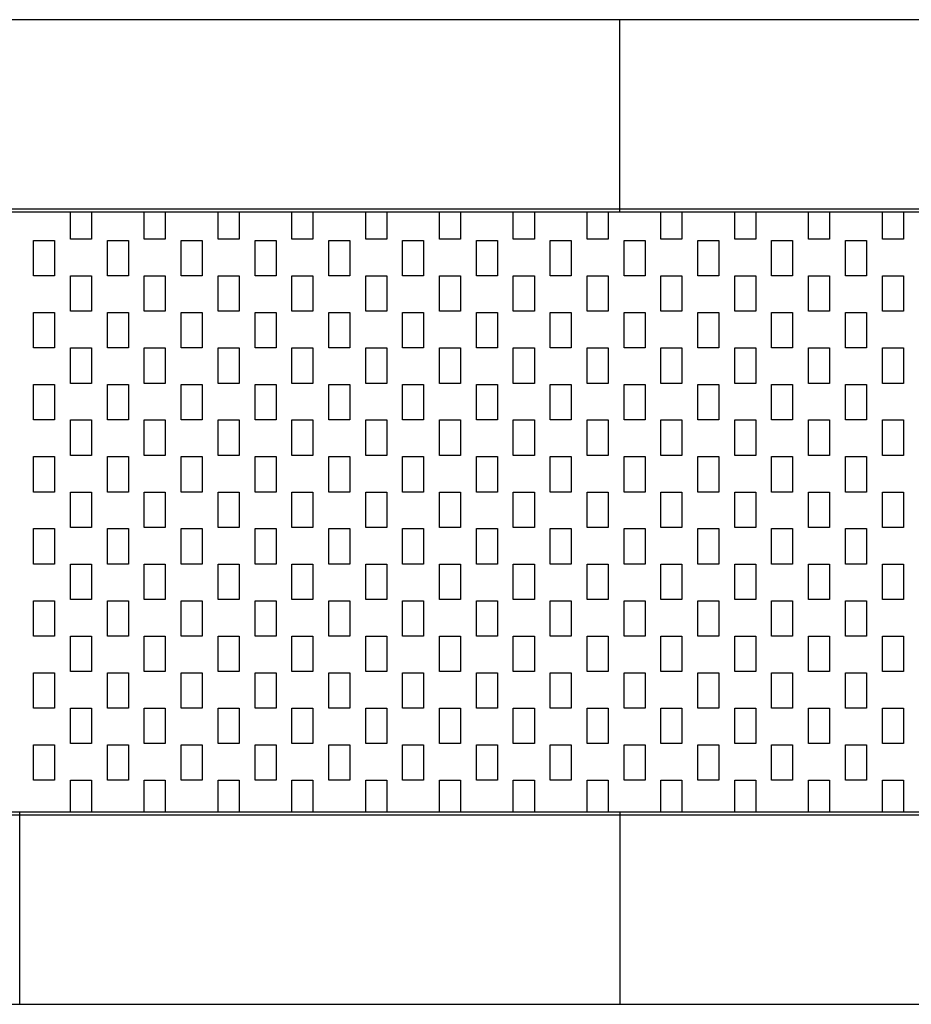
# Model space of a CAD drawing. Units: millimetres. Extents: x -4675 to 4675, y -2495 to 2495.
# Drawn here: x 0 to 1486, y -820 to 820 of the extents above; entities that cross this region are included whole.
import ezdxf

# ---------------------------------------------------------------- set-up
doc = ezdxf.new("R2010")
doc.units = ezdxf.units.MM

msp = doc.modelspace()

# ---------------------------------------------------------------- linework, layer by layer
at = {"color": 7, "linetype": 'Continuous', "lineweight": 25}
for p, q in [((3000, 820), (-3000, 820)), ((1000, 500), (1000, 820)), ((-3000, 505), (3000, 505)), ((-3000, 500), (3000, 500)), ((84.7, 454.3), (84.7, 500)), ((119.7, 500), (119.7, 454.3)), ((207.7, 454.3), (207.7, 500)), ((242.7, 500), (242.7, 454.3)), ((330.7, 454.3), (330.7, 500)), ((365.7, 500), (365.7, 454.3)), ((453.7, 454.3), (453.7, 500)), ((488.7, 500), (488.7, 454.3)), ((576.7, 454.3), (576.7, 500)), ((611.7, 500), (611.7, 454.3)), ((699.7, 454.3), (699.7, 500)), ((734.7, 500), (734.7, 454.3)), ((822.7, 454.3), (822.7, 500)), ((857.7, 500), (857.7, 454.3)), ((945.7, 454.3), (945.7, 500)), ((980.7, 500), (980.7, 454.3)), ((1068.7, 454.3), (1068.7, 500)), ((1103.7, 500), (1103.7, 454.3)), ((1191.7, 454.3), (1191.7, 500)), ((1226.7, 500), (1226.7, 454.3)), ((1314.7, 454.3), (1314.7, 500)), ((1349.7, 500), (1349.7, 454.3)), ((1437.7, 454.3), (1437.7, 500)), ((1472.7, 500), (1472.7, 454.3)), ((23.2, 452.3), (58.2, 452.3)), ((23.2, 393.3), (23.2, 452.3)), ((58.2, 452.3), (58.2, 393.3)), ((119.7, 454.3), (84.7, 454.3)), ((146.2, 452.3), (181.2, 452.3)), ((146.2, 393.3), (146.2, 452.3)), ((181.2, 452.3), (181.2, 393.3)), ((242.7, 454.3), (207.7, 454.3)), ((269.2, 452.3), (304.2, 452.3)), ((269.2, 393.3), (269.2, 452.3)), ((304.2, 452.3), (304.2, 393.3)), ((365.7, 454.3), (330.7, 454.3)), ((392.2, 452.3), (427.2, 452.3)), ((392.2, 393.3), (392.2, 452.3)), ((427.2, 452.3), (427.2, 393.3)), ((488.7, 454.3), (453.7, 454.3)), ((515.2, 452.3), (550.2, 452.3)), ((515.2, 393.3), (515.2, 452.3)), ((550.2, 452.3), (550.2, 393.3)), ((611.7, 454.3), (576.7, 454.3)), ((638.2, 452.3), (673.2, 452.3)), ((638.2, 393.3), (638.2, 452.3)), ((673.2, 452.3), (673.2, 393.3)), ((734.7, 454.3), (699.7, 454.3)), ((761.2, 452.3), (796.2, 452.3)), ((761.2, 393.3), (761.2, 452.3)), ((796.2, 452.3), (796.2, 393.3)), ((857.7, 454.3), (822.7, 454.3)), ((884.2, 452.3), (919.2, 452.3)), ((884.2, 393.3), (884.2, 452.3)), ((919.2, 452.3), (919.2, 393.3)), ((980.7, 454.3), (945.7, 454.3)), ((1007.2, 452.3), (1042.2, 452.3)), ((1007.2, 393.3), (1007.2, 452.3)), ((1042.2, 452.3), (1042.2, 393.3)), ((1103.7, 454.3), (1068.7, 454.3)), ((1130.2, 452.3), (1165.2, 452.3)), ((1130.2, 393.3), (1130.2, 452.3)), ((1165.2, 452.3), (1165.2, 393.3)), ((1226.7, 454.3), (1191.7, 454.3)), ((1253.2, 452.3), (1288.2, 452.3)), ((1253.2, 393.3), (1253.2, 452.3)), ((1288.2, 452.3), (1288.2, 393.3)), ((1349.7, 454.3), (1314.7, 454.3)), ((1376.2, 452.3), (1411.2, 452.3)), ((1376.2, 393.3), (1376.2, 452.3)), ((1411.2, 452.3), (1411.2, 393.3)), ((1472.7, 454.3), (1437.7, 454.3)), ((58.2, 393.3), (23.2, 393.3)), ((84.7, 393.3), (119.7, 393.3)), ((84.7, 334.3), (84.7, 393.3)), ((119.7, 393.3), (119.7, 334.3)), ((181.2, 393.3), (146.2, 393.3)), ((207.7, 393.3), (242.7, 393.3)), ((207.7, 334.3), (207.7, 393.3)), ((242.7, 393.3), (242.7, 334.3)), ((304.2, 393.3), (269.2, 393.3)), ((330.7, 393.3), (365.7, 393.3)), ((330.7, 334.3), (330.7, 393.3)), ((365.7, 393.3), (365.7, 334.3)), ((427.2, 393.3), (392.2, 393.3)), ((453.7, 393.3), (488.7, 393.3)), ((453.7, 334.3), (453.7, 393.3)), ((488.7, 393.3), (488.7, 334.3)), ((550.2, 393.3), (515.2, 393.3)), ((576.7, 393.3), (611.7, 393.3)), ((576.7, 334.3), (576.7, 393.3)), ((611.7, 393.3), (611.7, 334.3)), ((673.2, 393.3), (638.2, 393.3)), ((699.7, 393.3), (734.7, 393.3)), ((699.7, 334.3), (699.7, 393.3)), ((734.7, 393.3), (734.7, 334.3)), ((796.2, 393.3), (761.2, 393.3)), ((822.7, 393.3), (857.7, 393.3)), ((822.7, 334.3), (822.7, 393.3)), ((857.7, 393.3), (857.7, 334.3)), ((919.2, 393.3), (884.2, 393.3)), ((945.7, 393.3), (980.7, 393.3)), ((945.7, 334.3), (945.7, 393.3)), ((980.7, 393.3), (980.7, 334.3)), ((1042.2, 393.3), (1007.2, 393.3)), ((1068.7, 393.3), (1103.7, 393.3)), ((1068.7, 334.3), (1068.7, 393.3)), ((1103.7, 393.3), (1103.7, 334.3)), ((1165.2, 393.3), (1130.2, 393.3)), ((1191.7, 393.3), (1226.7, 393.3)), ((1191.7, 334.3), (1191.7, 393.3)), ((1226.7, 393.3), (1226.7, 334.3)), ((1288.2, 393.3), (1253.2, 393.3)), ((1314.7, 393.3), (1349.7, 393.3)), ((1314.7, 334.3), (1314.7, 393.3)), ((1349.7, 393.3), (1349.7, 334.3)), ((1411.2, 393.3), (1376.2, 393.3)), ((1437.7, 393.3), (1472.7, 393.3)), ((1437.7, 334.3), (1437.7, 393.3)), ((1472.7, 393.3), (1472.7, 334.3)), ((23.2, 332.3), (58.2, 332.3)), ((23.2, 273.3), (23.2, 332.3)), ((58.2, 332.3), (58.2, 273.3)), ((119.7, 334.3), (84.7, 334.3)), ((146.2, 332.3), (181.2, 332.3)), ((146.2, 273.3), (146.2, 332.3)), ((181.2, 332.3), (181.2, 273.3)), ((242.7, 334.3), (207.7, 334.3)), ((269.2, 332.3), (304.2, 332.3)), ((269.2, 273.3), (269.2, 332.3)), ((304.2, 332.3), (304.2, 273.3)), ((365.7, 334.3), (330.7, 334.3)), ((392.2, 332.3), (427.2, 332.3)), ((392.2, 273.3), (392.2, 332.3)), ((427.2, 332.3), (427.2, 273.3)), ((488.7, 334.3), (453.7, 334.3)), ((515.2, 332.3), (550.2, 332.3)), ((515.2, 273.3), (515.2, 332.3)), ((550.2, 332.3), (550.2, 273.3)), ((611.7, 334.3), (576.7, 334.3)), ((638.2, 332.3), (673.2, 332.3)), ((638.2, 273.3), (638.2, 332.3)), ((673.2, 332.3), (673.2, 273.3)), ((734.7, 334.3), (699.7, 334.3)), ((761.2, 332.3), (796.2, 332.3)), ((761.2, 273.3), (761.2, 332.3)), ((796.2, 332.3), (796.2, 273.3)), ((857.7, 334.3), (822.7, 334.3)), ((884.2, 332.3), (919.2, 332.3)), ((884.2, 273.3), (884.2, 332.3)), ((919.2, 332.3), (919.2, 273.3)), ((980.7, 334.3), (945.7, 334.3)), ((1007.2, 332.3), (1042.2, 332.3)), ((1007.2, 273.3), (1007.2, 332.3)), ((1042.2, 332.3), (1042.2, 273.3)), ((1103.7, 334.3), (1068.7, 334.3)), ((1130.2, 332.3), (1165.2, 332.3)), ((1130.2, 273.3), (1130.2, 332.3)), ((1165.2, 332.3), (1165.2, 273.3)), ((1226.7, 334.3), (1191.7, 334.3)), ((1253.2, 332.3), (1288.2, 332.3)), ((1253.2, 273.3), (1253.2, 332.3)), ((1288.2, 332.3), (1288.2, 273.3)), ((1349.7, 334.3), (1314.7, 334.3)), ((1376.2, 332.3), (1411.2, 332.3)), ((1376.2, 273.3), (1376.2, 332.3)), ((1411.2, 332.3), (1411.2, 273.3)), ((1472.7, 334.3), (1437.7, 334.3)), ((58.2, 273.3), (23.2, 273.3)), ((84.7, 273.3), (119.7, 273.3)), ((84.7, 214.3), (84.7, 273.3)), ((119.7, 273.3), (119.7, 214.3)), ((181.2, 273.3), (146.2, 273.3)), ((207.7, 273.3), (242.7, 273.3)), ((207.7, 214.3), (207.7, 273.3)), ((242.7, 273.3), (242.7, 214.3)), ((304.2, 273.3), (269.2, 273.3)), ((330.7, 273.3), (365.7, 273.3)), ((330.7, 214.3), (330.7, 273.3)), ((365.7, 273.3), (365.7, 214.3)), ((427.2, 273.3), (392.2, 273.3)), ((453.7, 273.3), (488.7, 273.3)), ((453.7, 214.3), (453.7, 273.3)), ((488.7, 273.3), (488.7, 214.3)), ((550.2, 273.3), (515.2, 273.3)), ((576.7, 273.3), (611.7, 273.3)), ((576.7, 214.3), (576.7, 273.3)), ((611.7, 273.3), (611.7, 214.3)), ((673.2, 273.3), (638.2, 273.3)), ((699.7, 273.3), (734.7, 273.3)), ((699.7, 214.3), (699.7, 273.3)), ((734.7, 273.3), (734.7, 214.3)), ((796.2, 273.3), (761.2, 273.3)), ((822.7, 273.3), (857.7, 273.3)), ((822.7, 214.3), (822.7, 273.3)), ((857.7, 273.3), (857.7, 214.3)), ((919.2, 273.3), (884.2, 273.3)), ((945.7, 273.3), (980.7, 273.3)), ((945.7, 214.3), (945.7, 273.3)), ((980.7, 273.3), (980.7, 214.3)), ((1042.2, 273.3), (1007.2, 273.3)), ((1068.7, 273.3), (1103.7, 273.3)), ((1068.7, 214.3), (1068.7, 273.3)), ((1103.7, 273.3), (1103.7, 214.3)), ((1165.2, 273.3), (1130.2, 273.3)), ((1191.7, 273.3), (1226.7, 273.3)), ((1191.7, 214.3), (1191.7, 273.3)), ((1226.7, 273.3), (1226.7, 214.3)), ((1288.2, 273.3), (1253.2, 273.3)), ((1314.7, 273.3), (1349.7, 273.3)), ((1314.7, 214.3), (1314.7, 273.3)), ((1349.7, 273.3), (1349.7, 214.3)), ((1411.2, 273.3), (1376.2, 273.3)), ((1437.7, 273.3), (1472.7, 273.3)), ((1437.7, 214.3), (1437.7, 273.3)), ((1472.7, 273.3), (1472.7, 214.3)), ((119.7, 214.3), (84.7, 214.3)), ((242.7, 214.3), (207.7, 214.3)), ((365.7, 214.3), (330.7, 214.3)), ((488.7, 214.3), (453.7, 214.3)), ((611.7, 214.3), (576.7, 214.3)), ((734.7, 214.3), (699.7, 214.3)), ((857.7, 214.3), (822.7, 214.3)), ((980.7, 214.3), (945.7, 214.3)), ((1103.7, 214.3), (1068.7, 214.3)), ((1226.7, 214.3), (1191.7, 214.3)), ((1349.7, 214.3), (1314.7, 214.3)), ((1472.7, 214.3), (1437.7, 214.3)), ((23.2, 212.3), (58.2, 212.3)), ((23.2, 153.3), (23.2, 212.3)), ((58.2, 212.3), (58.2, 153.3)), ((146.2, 212.3), (181.2, 212.3)), ((146.2, 153.3), (146.2, 212.3)), ((181.2, 212.3), (181.2, 153.3)), ((269.2, 212.3), (304.2, 212.3)), ((269.2, 153.3), (269.2, 212.3)), ((304.2, 212.3), (304.2, 153.3)), ((392.2, 212.3), (427.2, 212.3)), ((392.2, 153.3), (392.2, 212.3)), ((427.2, 212.3), (427.2, 153.3)), ((515.2, 212.3), (550.2, 212.3)), ((515.2, 153.3), (515.2, 212.3)), ((550.2, 212.3), (550.2, 153.3)), ((638.2, 212.3), (673.2, 212.3)), ((638.2, 153.3), (638.2, 212.3)), ((673.2, 212.3), (673.2, 153.3)), ((761.2, 212.3), (796.2, 212.3)), ((761.2, 153.3), (761.2, 212.3)), ((796.2, 212.3), (796.2, 153.3)), ((884.2, 212.3), (919.2, 212.3)), ((884.2, 153.3), (884.2, 212.3)), ((919.2, 212.3), (919.2, 153.3)), ((1007.2, 212.3), (1042.2, 212.3)), ((1007.2, 153.3), (1007.2, 212.3)), ((1042.2, 212.3), (1042.2, 153.3)), ((1130.2, 212.3), (1165.2, 212.3)), ((1130.2, 153.3), (1130.2, 212.3)), ((1165.2, 212.3), (1165.2, 153.3)), ((1253.2, 212.3), (1288.2, 212.3)), ((1253.2, 153.3), (1253.2, 212.3)), ((1288.2, 212.3), (1288.2, 153.3)), ((1376.2, 212.3), (1411.2, 212.3)), ((1376.2, 153.3), (1376.2, 212.3)), ((1411.2, 212.3), (1411.2, 153.3)), ((58.2, 153.3), (23.2, 153.3)), ((84.7, 153.3), (119.7, 153.3)), ((84.7, 94.3), (84.7, 153.3)), ((119.7, 153.3), (119.7, 94.3)), ((181.2, 153.3), (146.2, 153.3)), ((207.7, 153.3), (242.7, 153.3)), ((207.7, 94.3), (207.7, 153.3)), ((242.7, 153.3), (242.7, 94.3)), ((304.2, 153.3), (269.2, 153.3)), ((330.7, 153.3), (365.7, 153.3)), ((330.7, 94.3), (330.7, 153.3)), ((365.7, 153.3), (365.7, 94.3)), ((427.2, 153.3), (392.2, 153.3)), ((453.7, 153.3), (488.7, 153.3)), ((453.7, 94.3), (453.7, 153.3)), ((488.7, 153.3), (488.7, 94.3)), ((550.2, 153.3), (515.2, 153.3)), ((576.7, 153.3), (611.7, 153.3)), ((576.7, 94.3), (576.7, 153.3)), ((611.7, 153.3), (611.7, 94.3)), ((673.2, 153.3), (638.2, 153.3)), ((699.7, 153.3), (734.7, 153.3)), ((699.7, 94.3), (699.7, 153.3)), ((734.7, 153.3), (734.7, 94.3)), ((796.2, 153.3), (761.2, 153.3)), ((822.7, 153.3), (857.7, 153.3)), ((822.7, 94.3), (822.7, 153.3)), ((857.7, 153.3), (857.7, 94.3)), ((919.2, 153.3), (884.2, 153.3)), ((945.7, 153.3), (980.7, 153.3)), ((945.7, 94.3), (945.7, 153.3)), ((980.7, 153.3), (980.7, 94.3)), ((1042.2, 153.3), (1007.2, 153.3)), ((1068.7, 153.3), (1103.7, 153.3)), ((1068.7, 94.3), (1068.7, 153.3)), ((1103.7, 153.3), (1103.7, 94.3)), ((1165.2, 153.3), (1130.2, 153.3)), ((1191.7, 153.3), (1226.7, 153.3)), ((1191.7, 94.3), (1191.7, 153.3)), ((1226.7, 153.3), (1226.7, 94.3)), ((1288.2, 153.3), (1253.2, 153.3)), ((1314.7, 153.3), (1349.7, 153.3)), ((1314.7, 94.3), (1314.7, 153.3)), ((1349.7, 153.3), (1349.7, 94.3)), ((1411.2, 153.3), (1376.2, 153.3)), ((1437.7, 153.3), (1472.7, 153.3)), ((1437.7, 94.3), (1437.7, 153.3)), ((1472.7, 153.3), (1472.7, 94.3)), ((23.2, 92.3), (58.2, 92.3)), ((23.2, 33.3), (23.2, 92.3)), ((58.2, 92.3), (58.2, 33.3)), ((119.7, 94.3), (84.7, 94.3)), ((146.2, 92.3), (181.2, 92.3)), ((146.2, 33.3), (146.2, 92.3)), ((181.2, 92.3), (181.2, 33.3)), ((242.7, 94.3), (207.7, 94.3)), ((269.2, 92.3), (304.2, 92.3)), ((269.2, 33.3), (269.2, 92.3)), ((304.2, 92.3), (304.2, 33.3)), ((365.7, 94.3), (330.7, 94.3)), ((392.2, 92.3), (427.2, 92.3)), ((392.2, 33.3), (392.2, 92.3)), ((427.2, 92.3), (427.2, 33.3)), ((488.7, 94.3), (453.7, 94.3)), ((515.2, 92.3), (550.2, 92.3)), ((515.2, 33.3), (515.2, 92.3)), ((550.2, 92.3), (550.2, 33.3)), ((611.7, 94.3), (576.7, 94.3)), ((638.2, 92.3), (673.2, 92.3)), ((638.2, 33.3), (638.2, 92.3)), ((673.2, 92.3), (673.2, 33.3)), ((734.7, 94.3), (699.7, 94.3)), ((761.2, 92.3), (796.2, 92.3)), ((761.2, 33.3), (761.2, 92.3)), ((796.2, 92.3), (796.2, 33.3)), ((857.7, 94.3), (822.7, 94.3)), ((884.2, 92.3), (919.2, 92.3)), ((884.2, 33.3), (884.2, 92.3)), ((919.2, 92.3), (919.2, 33.3)), ((980.7, 94.3), (945.7, 94.3)), ((1007.2, 92.3), (1042.2, 92.3)), ((1007.2, 33.3), (1007.2, 92.3)), ((1042.2, 92.3), (1042.2, 33.3)), ((1103.7, 94.3), (1068.7, 94.3)), ((1130.2, 92.3), (1165.2, 92.3)), ((1130.2, 33.3), (1130.2, 92.3)), ((1165.2, 92.3), (1165.2, 33.3)), ((1226.7, 94.3), (1191.7, 94.3)), ((1253.2, 92.3), (1288.2, 92.3)), ((1253.2, 33.3), (1253.2, 92.3)), ((1288.2, 92.3), (1288.2, 33.3)), ((1349.7, 94.3), (1314.7, 94.3)), ((1376.2, 92.3), (1411.2, 92.3)), ((1376.2, 33.3), (1376.2, 92.3)), ((1411.2, 92.3), (1411.2, 33.3)), ((1472.7, 94.3), (1437.7, 94.3)), ((58.2, 33.3), (23.2, 33.3)), ((84.7, 33.3), (119.7, 33.3)), ((84.7, -25.7), (84.7, 33.3)), ((119.7, 33.3), (119.7, -25.7)), ((181.2, 33.3), (146.2, 33.3)), ((207.7, 33.3), (242.7, 33.3)), ((207.7, -25.7), (207.7, 33.3)), ((242.7, 33.3), (242.7, -25.7)), ((304.2, 33.3), (269.2, 33.3)), ((330.7, 33.3), (365.7, 33.3)), ((330.7, -25.7), (330.7, 33.3)), ((365.7, 33.3), (365.7, -25.7)), ((427.2, 33.3), (392.2, 33.3)), ((453.7, 33.3), (488.7, 33.3)), ((453.7, -25.7), (453.7, 33.3)), ((488.7, 33.3), (488.7, -25.7)), ((550.2, 33.3), (515.2, 33.3)), ((576.7, 33.3), (611.7, 33.3)), ((576.7, -25.7), (576.7, 33.3)), ((611.7, 33.3), (611.7, -25.7)), ((673.2, 33.3), (638.2, 33.3)), ((699.7, 33.3), (734.7, 33.3)), ((699.7, -25.7), (699.7, 33.3)), ((734.7, 33.3), (734.7, -25.7)), ((796.2, 33.3), (761.2, 33.3)), ((822.7, 33.3), (857.7, 33.3)), ((822.7, -25.7), (822.7, 33.3)), ((857.7, 33.3), (857.7, -25.7)), ((919.2, 33.3), (884.2, 33.3)), ((945.7, 33.3), (980.7, 33.3)), ((945.7, -25.7), (945.7, 33.3)), ((980.7, 33.3), (980.7, -25.7)), ((1042.2, 33.3), (1007.2, 33.3)), ((1068.7, 33.3), (1103.7, 33.3)), ((1068.7, -25.7), (1068.7, 33.3)), ((1103.7, 33.3), (1103.7, -25.7)), ((1165.2, 33.3), (1130.2, 33.3)), ((1191.7, 33.3), (1226.7, 33.3)), ((1191.7, -25.7), (1191.7, 33.3)), ((1226.7, 33.3), (1226.7, -25.7)), ((1288.2, 33.3), (1253.2, 33.3)), ((1314.7, 33.3), (1349.7, 33.3)), ((1314.7, -25.7), (1314.7, 33.3)), ((1349.7, 33.3), (1349.7, -25.7)), ((1411.2, 33.3), (1376.2, 33.3)), ((1437.7, 33.3), (1472.7, 33.3)), ((1437.7, -25.7), (1437.7, 33.3)), ((1472.7, 33.3), (1472.7, -25.7)), ((23.2, -27.7), (58.2, -27.7)), ((23.2, -86.7), (23.2, -27.7)), ((58.2, -27.7), (58.2, -86.7)), ((119.7, -25.7), (84.7, -25.7)), ((146.2, -27.7), (181.2, -27.7)), ((146.2, -86.7), (146.2, -27.7)), ((181.2, -27.7), (181.2, -86.7)), ((242.7, -25.7), (207.7, -25.7)), ((269.2, -27.7), (304.2, -27.7)), ((269.2, -86.7), (269.2, -27.7)), ((304.2, -27.7), (304.2, -86.7)), ((365.7, -25.7), (330.7, -25.7)), ((392.2, -27.7), (427.2, -27.7)), ((392.2, -86.7), (392.2, -27.7)), ((427.2, -27.7), (427.2, -86.7)), ((488.7, -25.7), (453.7, -25.7)), ((515.2, -27.7), (550.2, -27.7)), ((515.2, -86.7), (515.2, -27.7)), ((550.2, -27.7), (550.2, -86.7)), ((611.7, -25.7), (576.7, -25.7)), ((638.2, -27.7), (673.2, -27.7)), ((638.2, -86.7), (638.2, -27.7)), ((673.2, -27.7), (673.2, -86.7)), ((734.7, -25.7), (699.7, -25.7)), ((761.2, -27.7), (796.2, -27.7)), ((761.2, -86.7), (761.2, -27.7)), ((796.2, -27.7), (796.2, -86.7)), ((857.7, -25.7), (822.7, -25.7)), ((884.2, -27.7), (919.2, -27.7)), ((884.2, -86.7), (884.2, -27.7)), ((919.2, -27.7), (919.2, -86.7)), ((980.7, -25.7), (945.7, -25.7)), ((1007.2, -27.7), (1042.2, -27.7)), ((1007.2, -86.7), (1007.2, -27.7)), ((1042.2, -27.7), (1042.2, -86.7)), ((1103.7, -25.7), (1068.7, -25.7)), ((1130.2, -27.7), (1165.2, -27.7)), ((1130.2, -86.7), (1130.2, -27.7)), ((1165.2, -27.7), (1165.2, -86.7)), ((1226.7, -25.7), (1191.7, -25.7)), ((1253.2, -27.7), (1288.2, -27.7)), ((1253.2, -86.7), (1253.2, -27.7)), ((1288.2, -27.7), (1288.2, -86.7)), ((1349.7, -25.7), (1314.7, -25.7)), ((1376.2, -27.7), (1411.2, -27.7)), ((1376.2, -86.7), (1376.2, -27.7)), ((1411.2, -27.7), (1411.2, -86.7)), ((1472.7, -25.7), (1437.7, -25.7)), ((58.2, -86.7), (23.2, -86.7)), ((84.7, -86.7), (119.7, -86.7)), ((84.7, -145.7), (84.7, -86.7)), ((119.7, -86.7), (119.7, -145.7)), ((181.2, -86.7), (146.2, -86.7)), ((207.7, -86.7), (242.7, -86.7)), ((207.7, -145.7), (207.7, -86.7)), ((242.7, -86.7), (242.7, -145.7)), ((304.2, -86.7), (269.2, -86.7)), ((330.7, -86.7), (365.7, -86.7)), ((330.7, -145.7), (330.7, -86.7)), ((365.7, -86.7), (365.7, -145.7)), ((427.2, -86.7), (392.2, -86.7)), ((453.7, -86.7), (488.7, -86.7)), ((453.7, -145.7), (453.7, -86.7)), ((488.7, -86.7), (488.7, -145.7)), ((550.2, -86.7), (515.2, -86.7)), ((576.7, -86.7), (611.7, -86.7)), ((576.7, -145.7), (576.7, -86.7)), ((611.7, -86.7), (611.7, -145.7)), ((673.2, -86.7), (638.2, -86.7)), ((699.7, -86.7), (734.7, -86.7)), ((699.7, -145.7), (699.7, -86.7)), ((734.7, -86.7), (734.7, -145.7)), ((796.2, -86.7), (761.2, -86.7)), ((822.7, -86.7), (857.7, -86.7)), ((822.7, -145.7), (822.7, -86.7)), ((857.7, -86.7), (857.7, -145.7)), ((919.2, -86.7), (884.2, -86.7)), ((945.7, -86.7), (980.7, -86.7)), ((945.7, -145.7), (945.7, -86.7)), ((980.7, -86.7), (980.7, -145.7)), ((1042.2, -86.7), (1007.2, -86.7)), ((1068.7, -86.7), (1103.7, -86.7)), ((1068.7, -145.7), (1068.7, -86.7)), ((1103.7, -86.7), (1103.7, -145.7)), ((1165.2, -86.7), (1130.2, -86.7)), ((1191.7, -86.7), (1226.7, -86.7)), ((1191.7, -145.7), (1191.7, -86.7)), ((1226.7, -86.7), (1226.7, -145.7)), ((1288.2, -86.7), (1253.2, -86.7)), ((1314.7, -86.7), (1349.7, -86.7)), ((1314.7, -145.7), (1314.7, -86.7)), ((1349.7, -86.7), (1349.7, -145.7)), ((1411.2, -86.7), (1376.2, -86.7)), ((1437.7, -86.7), (1472.7, -86.7)), ((1437.7, -145.7), (1437.7, -86.7)), ((1472.7, -86.7), (1472.7, -145.7)), ((119.7, -145.7), (84.7, -145.7)), ((242.7, -145.7), (207.7, -145.7)), ((365.7, -145.7), (330.7, -145.7)), ((488.7, -145.7), (453.7, -145.7)), ((611.7, -145.7), (576.7, -145.7)), ((734.7, -145.7), (699.7, -145.7)), ((857.7, -145.7), (822.7, -145.7)), ((980.7, -145.7), (945.7, -145.7)), ((1103.7, -145.7), (1068.7, -145.7)), ((1226.7, -145.7), (1191.7, -145.7)), ((1349.7, -145.7), (1314.7, -145.7)), ((1472.7, -145.7), (1437.7, -145.7)), ((23.2, -147.7), (58.2, -147.7)), ((23.2, -206.7), (23.2, -147.7)), ((58.2, -147.7), (58.2, -206.7)), ((146.2, -147.7), (181.2, -147.7)), ((146.2, -206.7), (146.2, -147.7)), ((181.2, -147.7), (181.2, -206.7)), ((269.2, -147.7), (304.2, -147.7)), ((269.2, -206.7), (269.2, -147.7)), ((304.2, -147.7), (304.2, -206.7)), ((392.2, -147.7), (427.2, -147.7)), ((392.2, -206.7), (392.2, -147.7)), ((427.2, -147.7), (427.2, -206.7)), ((515.2, -147.7), (550.2, -147.7)), ((515.2, -206.7), (515.2, -147.7)), ((550.2, -147.7), (550.2, -206.7)), ((638.2, -147.7), (673.2, -147.7)), ((638.2, -206.7), (638.2, -147.7)), ((673.2, -147.7), (673.2, -206.7)), ((761.2, -147.7), (796.2, -147.7)), ((761.2, -206.7), (761.2, -147.7)), ((796.2, -147.7), (796.2, -206.7)), ((884.2, -147.7), (919.2, -147.7)), ((884.2, -206.7), (884.2, -147.7)), ((919.2, -147.7), (919.2, -206.7)), ((1007.2, -147.7), (1042.2, -147.7)), ((1007.2, -206.7), (1007.2, -147.7)), ((1042.2, -147.7), (1042.2, -206.7)), ((1130.2, -147.7), (1165.2, -147.7)), ((1130.2, -206.7), (1130.2, -147.7)), ((1165.2, -147.7), (1165.2, -206.7)), ((1253.2, -147.7), (1288.2, -147.7)), ((1253.2, -206.7), (1253.2, -147.7)), ((1288.2, -147.7), (1288.2, -206.7)), ((1376.2, -147.7), (1411.2, -147.7)), ((1376.2, -206.7), (1376.2, -147.7)), ((1411.2, -147.7), (1411.2, -206.7)), ((58.2, -206.7), (23.2, -206.7)), ((84.7, -206.7), (119.7, -206.7)), ((84.7, -265.7), (84.7, -206.7)), ((119.7, -206.7), (119.7, -265.7)), ((181.2, -206.7), (146.2, -206.7)), ((207.7, -206.7), (242.7, -206.7)), ((207.7, -265.7), (207.7, -206.7)), ((242.7, -206.7), (242.7, -265.7)), ((304.2, -206.7), (269.2, -206.7)), ((330.7, -206.7), (365.7, -206.7)), ((330.7, -265.7), (330.7, -206.7)), ((365.7, -206.7), (365.7, -265.7)), ((427.2, -206.7), (392.2, -206.7)), ((453.7, -206.7), (488.7, -206.7)), ((453.7, -265.7), (453.7, -206.7)), ((488.7, -206.7), (488.7, -265.7)), ((550.2, -206.7), (515.2, -206.7)), ((576.7, -206.7), (611.7, -206.7)), ((576.7, -265.7), (576.7, -206.7)), ((611.7, -206.7), (611.7, -265.7)), ((673.2, -206.7), (638.2, -206.7)), ((699.7, -206.7), (734.7, -206.7)), ((699.7, -265.7), (699.7, -206.7)), ((734.7, -206.7), (734.7, -265.7)), ((796.2, -206.7), (761.2, -206.7)), ((822.7, -206.7), (857.7, -206.7)), ((822.7, -265.7), (822.7, -206.7)), ((857.7, -206.7), (857.7, -265.7)), ((919.2, -206.7), (884.2, -206.7)), ((945.7, -206.7), (980.7, -206.7)), ((945.7, -265.7), (945.7, -206.7)), ((980.7, -206.7), (980.7, -265.7)), ((1042.2, -206.7), (1007.2, -206.7)), ((1068.7, -206.7), (1103.7, -206.7)), ((1068.7, -265.7), (1068.7, -206.7)), ((1103.7, -206.7), (1103.7, -265.7)), ((1165.2, -206.7), (1130.2, -206.7)), ((1191.7, -206.7), (1226.7, -206.7)), ((1191.7, -265.7), (1191.7, -206.7)), ((1226.7, -206.7), (1226.7, -265.7)), ((1288.2, -206.7), (1253.2, -206.7)), ((1314.7, -206.7), (1349.7, -206.7)), ((1314.7, -265.7), (1314.7, -206.7)), ((1349.7, -206.7), (1349.7, -265.7)), ((1411.2, -206.7), (1376.2, -206.7)), ((1437.7, -206.7), (1472.7, -206.7)), ((1437.7, -265.7), (1437.7, -206.7)), ((1472.7, -206.7), (1472.7, -265.7)), ((23.2, -267.7), (58.2, -267.7)), ((23.2, -326.7), (23.2, -267.7)), ((58.2, -267.7), (58.2, -326.7)), ((119.7, -265.7), (84.7, -265.7)), ((146.2, -267.7), (181.2, -267.7)), ((146.2, -326.7), (146.2, -267.7)), ((181.2, -267.7), (181.2, -326.7)), ((242.7, -265.7), (207.7, -265.7)), ((269.2, -267.7), (304.2, -267.7)), ((269.2, -326.7), (269.2, -267.7)), ((304.2, -267.7), (304.2, -326.7)), ((365.7, -265.7), (330.7, -265.7)), ((392.2, -267.7), (427.2, -267.7)), ((392.2, -326.7), (392.2, -267.7)), ((427.2, -267.7), (427.2, -326.7)), ((488.7, -265.7), (453.7, -265.7)), ((515.2, -267.7), (550.2, -267.7)), ((515.2, -326.7), (515.2, -267.7)), ((550.2, -267.7), (550.2, -326.7)), ((611.7, -265.7), (576.7, -265.7)), ((638.2, -267.7), (673.2, -267.7)), ((638.2, -326.7), (638.2, -267.7)), ((673.2, -267.7), (673.2, -326.7)), ((734.7, -265.7), (699.7, -265.7)), ((761.2, -267.7), (796.2, -267.7)), ((761.2, -326.7), (761.2, -267.7)), ((796.2, -267.7), (796.2, -326.7)), ((857.7, -265.7), (822.7, -265.7)), ((884.2, -267.7), (919.2, -267.7)), ((884.2, -326.7), (884.2, -267.7)), ((919.2, -267.7), (919.2, -326.7)), ((980.7, -265.7), (945.7, -265.7)), ((1007.2, -267.7), (1042.2, -267.7)), ((1007.2, -326.7), (1007.2, -267.7)), ((1042.2, -267.7), (1042.2, -326.7)), ((1103.7, -265.7), (1068.7, -265.7)), ((1130.2, -267.7), (1165.2, -267.7)), ((1130.2, -326.7), (1130.2, -267.7)), ((1165.2, -267.7), (1165.2, -326.7)), ((1226.7, -265.7), (1191.7, -265.7)), ((1253.2, -267.7), (1288.2, -267.7)), ((1253.2, -326.7), (1253.2, -267.7)), ((1288.2, -267.7), (1288.2, -326.7)), ((1349.7, -265.7), (1314.7, -265.7)), ((1376.2, -267.7), (1411.2, -267.7)), ((1376.2, -326.7), (1376.2, -267.7)), ((1411.2, -267.7), (1411.2, -326.7)), ((1472.7, -265.7), (1437.7, -265.7)), ((58.2, -326.7), (23.2, -326.7)), ((84.7, -326.7), (119.7, -326.7)), ((84.7, -385.7), (84.7, -326.7)), ((119.7, -326.7), (119.7, -385.7)), ((181.2, -326.7), (146.2, -326.7)), ((207.7, -326.7), (242.7, -326.7)), ((207.7, -385.7), (207.7, -326.7)), ((242.7, -326.7), (242.7, -385.7)), ((304.2, -326.7), (269.2, -326.7)), ((330.7, -326.7), (365.7, -326.7)), ((330.7, -385.7), (330.7, -326.7)), ((365.7, -326.7), (365.7, -385.7)), ((427.2, -326.7), (392.2, -326.7)), ((453.7, -326.7), (488.7, -326.7)), ((453.7, -385.7), (453.7, -326.7)), ((488.7, -326.7), (488.7, -385.7)), ((550.2, -326.7), (515.2, -326.7)), ((576.7, -326.7), (611.7, -326.7)), ((576.7, -385.7), (576.7, -326.7)), ((611.7, -326.7), (611.7, -385.7)), ((673.2, -326.7), (638.2, -326.7)), ((699.7, -326.7), (734.7, -326.7)), ((699.7, -385.7), (699.7, -326.7)), ((734.7, -326.7), (734.7, -385.7)), ((796.2, -326.7), (761.2, -326.7)), ((822.7, -326.7), (857.7, -326.7)), ((822.7, -385.7), (822.7, -326.7)), ((857.7, -326.7), (857.7, -385.7)), ((919.2, -326.7), (884.2, -326.7)), ((945.7, -326.7), (980.7, -326.7)), ((945.7, -385.7), (945.7, -326.7)), ((980.7, -326.7), (980.7, -385.7)), ((1042.2, -326.7), (1007.2, -326.7)), ((1068.7, -326.7), (1103.7, -326.7)), ((1068.7, -385.7), (1068.7, -326.7)), ((1103.7, -326.7), (1103.7, -385.7)), ((1165.2, -326.7), (1130.2, -326.7)), ((1191.7, -326.7), (1226.7, -326.7)), ((1191.7, -385.7), (1191.7, -326.7)), ((1226.7, -326.7), (1226.7, -385.7)), ((1288.2, -326.7), (1253.2, -326.7)), ((1314.7, -326.7), (1349.7, -326.7)), ((1314.7, -385.7), (1314.7, -326.7)), ((1349.7, -326.7), (1349.7, -385.7)), ((1411.2, -326.7), (1376.2, -326.7)), ((1437.7, -326.7), (1472.7, -326.7)), ((1437.7, -385.7), (1437.7, -326.7)), ((1472.7, -326.7), (1472.7, -385.7)), ((23.2, -387.7), (58.2, -387.7)), ((23.2, -446.7), (23.2, -387.7)), ((58.2, -387.7), (58.2, -446.7)), ((119.7, -385.7), (84.7, -385.7)), ((146.2, -387.7), (181.2, -387.7)), ((146.2, -446.7), (146.2, -387.7)), ((181.2, -387.7), (181.2, -446.7)), ((242.7, -385.7), (207.7, -385.7)), ((269.2, -387.7), (304.2, -387.7)), ((269.2, -446.7), (269.2, -387.7)), ((304.2, -387.7), (304.2, -446.7)), ((365.7, -385.7), (330.7, -385.7)), ((392.2, -387.7), (427.2, -387.7)), ((392.2, -446.7), (392.2, -387.7)), ((427.2, -387.7), (427.2, -446.7)), ((488.7, -385.7), (453.7, -385.7)), ((515.2, -387.7), (550.2, -387.7)), ((515.2, -446.7), (515.2, -387.7)), ((550.2, -387.7), (550.2, -446.7)), ((611.7, -385.7), (576.7, -385.7)), ((638.2, -387.7), (673.2, -387.7)), ((638.2, -446.7), (638.2, -387.7)), ((673.2, -387.7), (673.2, -446.7)), ((734.7, -385.7), (699.7, -385.7)), ((761.2, -387.7), (796.2, -387.7)), ((761.2, -446.7), (761.2, -387.7)), ((796.2, -387.7), (796.2, -446.7)), ((857.7, -385.7), (822.7, -385.7)), ((884.2, -387.7), (919.2, -387.7)), ((884.2, -446.7), (884.2, -387.7)), ((919.2, -387.7), (919.2, -446.7)), ((980.7, -385.7), (945.7, -385.7)), ((1007.2, -387.7), (1042.2, -387.7)), ((1007.2, -446.7), (1007.2, -387.7)), ((1042.2, -387.7), (1042.2, -446.7)), ((1103.7, -385.7), (1068.7, -385.7)), ((1130.2, -387.7), (1165.2, -387.7)), ((1130.2, -446.7), (1130.2, -387.7)), ((1165.2, -387.7), (1165.2, -446.7)), ((1226.7, -385.7), (1191.7, -385.7)), ((1253.2, -387.7), (1288.2, -387.7)), ((1253.2, -446.7), (1253.2, -387.7)), ((1288.2, -387.7), (1288.2, -446.7)), ((1349.7, -385.7), (1314.7, -385.7)), ((1376.2, -387.7), (1411.2, -387.7)), ((1376.2, -446.7), (1376.2, -387.7)), ((1411.2, -387.7), (1411.2, -446.7)), ((1472.7, -385.7), (1437.7, -385.7)), ((58.2, -446.7), (23.2, -446.7)), ((84.7, -446.7), (119.7, -446.7)), ((84.7, -500), (84.7, -446.7)), ((119.7, -446.7), (119.7, -500)), ((181.2, -446.7), (146.2, -446.7)), ((207.7, -446.7), (242.7, -446.7)), ((207.7, -500), (207.7, -446.7)), ((242.7, -446.7), (242.7, -500)), ((304.2, -446.7), (269.2, -446.7)), ((330.7, -446.7), (365.7, -446.7)), ((330.7, -500), (330.7, -446.7)), ((365.7, -446.7), (365.7, -500)), ((427.2, -446.7), (392.2, -446.7)), ((453.7, -446.7), (488.7, -446.7)), ((453.7, -500), (453.7, -446.7)), ((488.7, -446.7), (488.7, -500)), ((550.2, -446.7), (515.2, -446.7)), ((576.7, -446.7), (611.7, -446.7)), ((576.7, -500), (576.7, -446.7)), ((611.7, -446.7), (611.7, -500)), ((673.2, -446.7), (638.2, -446.7)), ((699.7, -446.7), (734.7, -446.7)), ((699.7, -500), (699.7, -446.7)), ((734.7, -446.7), (734.7, -500)), ((796.2, -446.7), (761.2, -446.7)), ((822.7, -446.7), (857.7, -446.7)), ((822.7, -500), (822.7, -446.7)), ((857.7, -446.7), (857.7, -500)), ((919.2, -446.7), (884.2, -446.7)), ((945.7, -446.7), (980.7, -446.7)), ((945.7, -500), (945.7, -446.7)), ((980.7, -446.7), (980.7, -500)), ((1042.2, -446.7), (1007.2, -446.7)), ((1068.7, -446.7), (1103.7, -446.7)), ((1068.7, -500), (1068.7, -446.7)), ((1103.7, -446.7), (1103.7, -500)), ((1165.2, -446.7), (1130.2, -446.7)), ((1191.7, -446.7), (1226.7, -446.7)), ((1191.7, -500), (1191.7, -446.7)), ((1226.7, -446.7), (1226.7, -500)), ((1288.2, -446.7), (1253.2, -446.7)), ((1314.7, -446.7), (1349.7, -446.7)), ((1314.7, -500), (1314.7, -446.7)), ((1349.7, -446.7), (1349.7, -500)), ((1411.2, -446.7), (1376.2, -446.7)), ((1437.7, -446.7), (1472.7, -446.7)), ((1437.7, -500), (1437.7, -446.7)), ((1472.7, -446.7), (1472.7, -500)), ((3000, -500), (-3000, -500)), ((3000, -505), (-3000, -505)), ((0, -820), (0, -500)), ((1000, -500), (1000, -820)), ((-3000, -820), (3000, -820))]:
    msp.add_line(p, q, dxfattribs=at)

doc.saveas('drawing.dxf')
